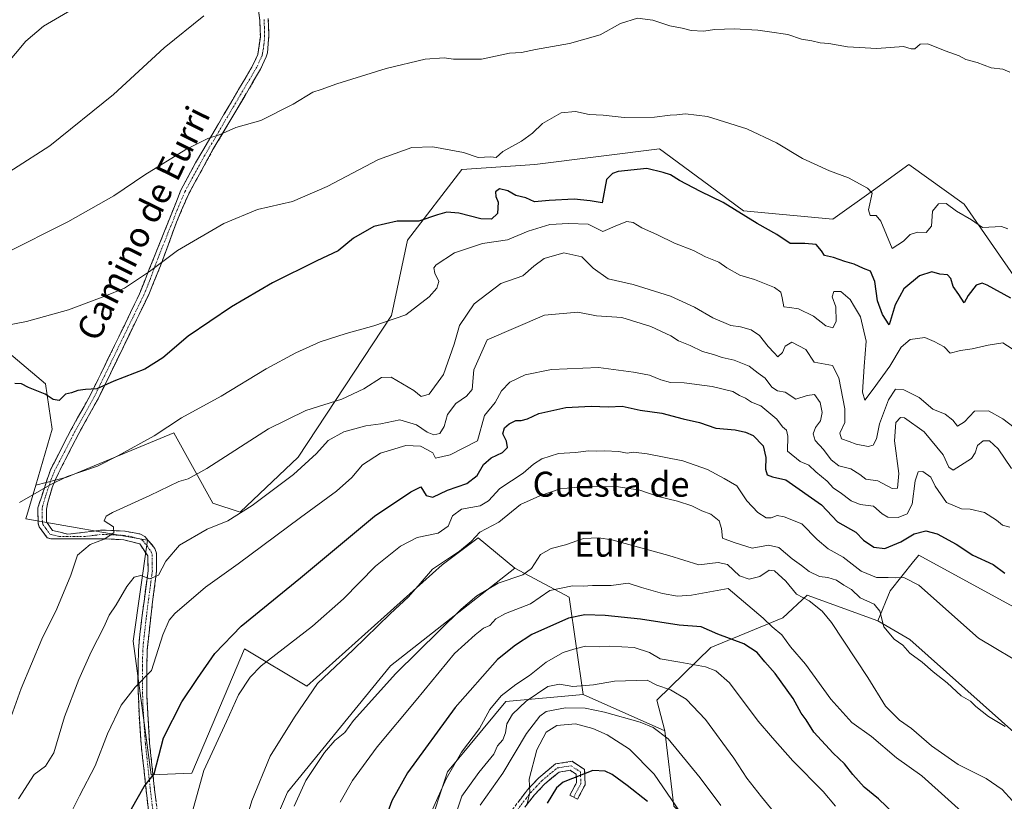
# Model space of a CAD drawing. Units: metres. Extents: x 617471 to 620930, y 4741001 to 4743373.
# Drawn here: x 619215 to 619531, y 4741688 to 4741938 of the extents above; entities that cross this region are included whole.
import ezdxf
from ezdxf.enums import TextEntityAlignment as Align

# ---------------------------------------------------------------- set-up
doc = ezdxf.new("R2010")
doc.units = ezdxf.units.M
doc.header["$MEASUREMENT"] = 0
doc.linetypes.add('TRAZO_Y_PUNTO', pattern=[1, 0.5, -0.25, 0, -0.25])
doc.linetypes.add('TRAZOSX2', pattern=[1.5, 1, -0.5])
for name, color, linetype, lineweight in [('Arbolado forestal CxS', 92, 'Continuous', 0), ('Camino', 19, 'TRAZOSX2', 0), ('Camino Cxs', 19, 'Continuous', 0), ('Camino eje', 19, 'TRAZO_Y_PUNTO', 0), ('Cultivos herbáceos CxS', 92, 'Continuous', 0), ('Curva de nivel maestra', 36, 'Continuous', 30), ('Curva de nivel normal', 36, 'Continuous', 0), ('Matorral CxS', 135, 'Continuous', 0), ('Pastizal CxS', 92, 'Continuous', 0), ('Texto cartográfico', 19, 'Continuous', 0)]:
    doc.layers.add(name, color=color, linetype=linetype, lineweight=lineweight)
doc.styles.add('Arial', font='txt', dxfattribs={"height": 0.2})

# ---------------------------------------------------------------- blocks, each defined once
blk = doc.blocks.new('*U160')
at = {"layer": 'Cultivos herbáceos CxS', "color": 92, "linetype": 'Continuous', "lineweight": 0}
blk.add_polyline3d([(619563.1291, 4741814.2257, 555.2895), (619518.0035, 4741879.2877, 544.805), (619500.3519, 4741891.9353, 543.4419), (619488.9867, 4741883.8037, 544.1999), (619475.8971, 4741874.4385, 546.4859), (619447.3115, 4741877.1779, 550.2367), (619436.2049, 4741885.3315, 549.5768), (619420.3831, 4741896.9461, 548.0014), (619380.4763, 4741892.0273, 546.3694), (619357.0341, 4741890.4035, 546.0247), (619339.6451, 4741867.7769, 552.494), (619334.5263, 4741843.6545, 555.1574), (619304.6083, 4741798.2641, 565.41), (619286.0635, 4741780.5999, 566.7172), (619277.3355, 4741783.5091, 563.8302), (619264.8001, 4741806.0739, 556.8378), (619230.5351, 4741791.8669, 556.755), (619220.5427, 4741789.2601, 555.3421), (619225.8159, 4741807.2225, 553.1954), (619223.7192, 4741821.7388, 549.7829), (619223.7155, 4741821.7419, 549.7809), (619199.4253, 4741842.1251, 544.3574)], dxfattribs=at)
blk = doc.blocks.new('*U172')
at = {"layer": 'Curva de nivel normal', "color": 36, "linetype": 'Continuous', "lineweight": 0}
blk.add_polyline3d([(619215.04, 4741688.89, 565), (619220.02, 4741696.64, 565), (619223.73, 4741699.35, 565), (619226.33, 4741703.6, 565), (619229.79, 4741715.09, 565), (619234.32, 4741727.02, 565), (619238.34, 4741735.96, 565), (619242.39, 4741743.81, 565), (619244.09, 4741747.65, 565), (619246.35, 4741750.92, 565), (619249.72, 4741756.89, 565), (619252.05, 4741759.79, 565), (619254.23, 4741760.33, 565), (619257.11, 4741759.33, 565), (619259.9, 4741760.46, 565), (619262.25, 4741764.92, 565), (619266.56, 4741770.03, 565), (619275.44, 4741775.24, 565), (619282.1, 4741777.82, 565), (619289.87, 4741782.74, 565), (619303.16, 4741792.7, 565), (619310.48, 4741799.45, 565), (619314.23, 4741803.56, 565), (619319.32, 4741806.4, 565), (619326.27, 4741808.33, 565), (619331.15, 4741808.88, 565), (619337.2, 4741810.26, 565), (619342.57, 4741808.63, 565), (619345.94, 4741806.25, 565), (619348.07, 4741805.4, 565), (619349.98, 4741805.84, 565), (619351.44, 4741808.12, 565), (619352.47, 4741811.97, 565), (619355.15, 4741815.49, 565), (619358.52, 4741817.78, 565), (619360.42, 4741819.92, 565), (619360.9, 4741826.25, 565), (619365.23, 4741835.78, 565), (619383.6, 4741843.71, 565), (619394.27, 4741844.68, 565), (619400.27, 4741843.56, 565), (619408.3, 4741842.98, 565), (619417.67, 4741840.05, 565), (619424.04, 4741837.1, 565), (619426.5, 4741835.56, 565), (619430.28, 4741834, 565), (619434.14, 4741832.11, 565), (619437.76, 4741831.14, 565), (619440.53, 4741830.17, 565), (619444.31, 4741829.37, 565), (619449.17, 4741827.41, 565), (619452.04, 4741825.17, 565), (619454.3, 4741823.54, 565), (619456.37, 4741820.69, 565), (619458.2, 4741819.55, 565), (619460.7, 4741819.02, 565), (619464.06, 4741816.81, 565), (619467.7, 4741818.04, 565), (619470.06, 4741818.28, 565), (619471.86, 4741815.77, 565), (619472.49, 4741812.52, 565), (619471.96, 4741809.88, 565), (619470.44, 4741807.78, 565), (619469.63, 4741805.78, 565), (619470.34, 4741803.64, 565), (619473, 4741800.76, 565), (619475.37, 4741797.43, 565), (619477.89, 4741795.46, 565), (619481.76, 4741794.51, 565), (619484.6, 4741792.66, 565), (619486.52, 4741791.19, 565), (619490.33, 4741790.68, 565), (619494.92, 4741788.18, 565), (619496.65, 4741788.33, 565), (619497.09, 4741793.06, 565), (619495.74, 4741803.49, 565), (619496.14, 4741809.36, 565), (619497.59, 4741810.93, 565), (619498.9, 4741810.85, 565), (619505.25, 4741806.36, 565), (619511.28, 4741799.01, 565), (619513.1, 4741795.1, 565), (619514.55, 4741794.13, 565), (619520.41, 4741797.86, 565), (619521.6, 4741799.64, 565), (619522.34, 4741802.04, 565), (619524.07, 4741803.47, 565), (619526.16, 4741803.52, 565), (619528.88, 4741800.93, 565), (619533.24, 4741794.63, 565)], dxfattribs=at)
blk = doc.blocks.new('*U175')
at = {"layer": 'Curva de nivel normal', "color": 36, "linetype": 'Continuous', "lineweight": 0}
blk.add_polyline3d([(619215.35, 4741783.78, 555), (619225.17, 4741789.43, 555), (619230.66, 4741792.04, 555), (619240.32, 4741795.35, 555), (619246.83, 4741798.73, 555), (619258.5, 4741805.13, 555), (619267.29, 4741810.82, 555), (619279.95, 4741817.8, 555), (619294.43, 4741826.52, 555), (619303.92, 4741831.72, 555), (619311.7, 4741835.14, 555), (619320.06, 4741837.9, 555), (619328.86, 4741840.29, 555), (619339.09, 4741843.82, 555), (619346.66, 4741849.56, 555), (619349.06, 4741852.42, 555), (619349.73, 4741854.56, 555), (619348.43, 4741857.16, 555), (619348.11, 4741858.94, 555), (619348.85, 4741859.9, 555), (619354.73, 4741863.65, 555), (619363.73, 4741866.65, 555), (619371.72, 4741867.82, 555), (619378.3, 4741870.62, 555), (619385.22, 4741872.79, 555), (619391.3, 4741873.04, 555), (619397.56, 4741872.84, 555), (619402.28, 4741870.52, 555), (619406.96, 4741872.6, 555), (619409.92, 4741873.76, 555), (619411.96, 4741873.36, 555), (619414.8, 4741871.74, 555), (619419.79, 4741869.5, 555), (619425.24, 4741866.74, 555), (619431.28, 4741864.41, 555), (619435.1, 4741862.41, 555), (619439.37, 4741860.7, 555), (619442.02, 4741858.9, 555), (619446.18, 4741856.56, 555), (619450.84, 4741855.18, 555), (619457.21, 4741852.59, 555), (619459.34, 4741851.12, 555), (619459.73, 4741849.31, 555), (619460.2, 4741846.42, 555), (619462.06, 4741846.23, 555), (619464.91, 4741845.72, 555), (619469.76, 4741843.38, 555), (619473.72, 4741840.3, 555), (619475.9, 4741839.66, 555), (619477, 4741841.65, 555), (619476.88, 4741846.4, 555), (619475.74, 4741849.6, 555), (619476.3, 4741851.32, 555), (619478.54, 4741851.34, 555), (619481.53, 4741848.74, 555), (619482.93, 4741846.44, 555), (619484.78, 4741843.18, 555), (619486.59, 4741835.36, 555), (619485.96, 4741827.32, 555), (619485.48, 4741819.08, 555), (619486.25, 4741816.54, 555), (619488.83, 4741820.02, 555), (619494.18, 4741827.42, 555), (619497.83, 4741833.46, 555), (619500.72, 4741835.97, 555), (619505.38, 4741836.54, 555), (619508.4, 4741835.29, 555), (619511.6, 4741833.57, 555), (619513.53, 4741831.6, 555), (619516.88, 4741832.42, 555), (619520.56, 4741832.92, 555), (619525.74, 4741834.07, 555), (619530.41, 4741834.82, 555), (619534.92, 4741831.97, 555)], dxfattribs=at)
blk = doc.blocks.new('*U176')
at = {"layer": 'Curva de nivel normal', "color": 36, "linetype": 'Continuous', "lineweight": 0}
blk.add_polyline3d([(619270.96, 4741685.6, 580), (619274.38, 4741697.94, 580), (619281.72, 4741713.61, 580), (619285.57, 4741722.19, 580), (619289.24, 4741727.77, 580), (619292.83, 4741731.41, 580), (619309.22, 4741744.19, 580), (619319.21, 4741752.89, 580), (619329.44, 4741763.33, 580), (619337.38, 4741769.78, 580), (619342.8, 4741772.5, 580), (619349.53, 4741773.93, 580), (619352.72, 4741776.11, 580), (619354.13, 4741779.45, 580), (619357.01, 4741781.6, 580), (619362.94, 4741782.71, 580), (619365.64, 4741784.3, 580), (619369.28, 4741788.26, 580), (619376.72, 4741793.14, 580), (619380.05, 4741796.06, 580), (619382.72, 4741797.77, 580), (619388, 4741799.46, 580), (619393.5, 4741799.72, 580), (619397.69, 4741800.27, 580), (619400.16, 4741800.13, 580), (619402.74, 4741800.31, 580), (619407.38, 4741800.05, 580), (619410.05, 4741799.54, 580), (619412.1, 4741799.84, 580), (619416.44, 4741799.36, 580), (619427.92, 4741797.05, 580), (619435.82, 4741794.3, 580), (619441.18, 4741791.45, 580), (619445.2, 4741789.03, 580), (619448.37, 4741784.26, 580), (619451.88, 4741780.51, 580), (619454.63, 4741778.88, 580), (619456.23, 4741778.79, 580), (619458.09, 4741779.62, 580), (619460.4, 4741779.1, 580), (619466, 4741776.9, 580), (619470.96, 4741771.84, 580), (619474.44, 4741768.92, 580), (619479.29, 4741766.21, 580), (619485.08, 4741761.75, 580), (619489.93, 4741759.76, 580), (619493.72, 4741759.77, 580), (619496.11, 4741759.66, 580), (619498.71, 4741759.72, 580), (619503.53, 4741757.26, 580), (619522.58, 4741740.3, 580), (619538.75, 4741730.64, 580)], dxfattribs=at)
blk = doc.blocks.new('*U178')
at = {"layer": 'Curva de nivel normal', "color": 36, "linetype": 'Continuous', "lineweight": 0}
blk.add_polyline3d([(619230.98, 4741682.6, 570), (619234.53, 4741689.83, 570), (619239.59, 4741699.4, 570), (619243.54, 4741709.67, 570), (619247.92, 4741718.84, 570), (619252.38, 4741724.6, 570), (619257.63, 4741729.98, 570), (619261.25, 4741741.33, 570), (619263.26, 4741746.07, 570), (619265.15, 4741748.23, 570), (619274.93, 4741756.66, 570), (619285.38, 4741764.09, 570), (619305.36, 4741778.89, 570), (619316.97, 4741787.32, 570), (619321.79, 4741791.78, 570), (619325.26, 4741795.78, 570), (619331.03, 4741799.59, 570), (619339.12, 4741802.04, 570), (619343.83, 4741801.81, 570), (619346.1, 4741800.59, 570), (619347.8, 4741799.63, 570), (619348.6, 4741797.94, 570), (619353.34, 4741799.05, 570), (619362.05, 4741803.5, 570), (619364.32, 4741811.58, 570), (619367.8, 4741815.78, 570), (619369.83, 4741819.54, 570), (619372.47, 4741822.3, 570), (619377.34, 4741824.61, 570), (619385.84, 4741826.38, 570), (619400.82, 4741827, 570), (619412.09, 4741825.49, 570), (619417.16, 4741824.55, 570), (619420.88, 4741822.98, 570), (619423.98, 4741822.16, 570), (619428.29, 4741822.05, 570), (619437.33, 4741820.88, 570), (619443.9, 4741819.3, 570), (619446.04, 4741818.01, 570), (619448.01, 4741817.15, 570), (619449.88, 4741815.87, 570), (619452.85, 4741814.67, 570), (619458.01, 4741810.43, 570), (619459.85, 4741807.99, 570), (619461.14, 4741806.95, 570), (619461.55, 4741804.99, 570), (619461.42, 4741800.2, 570), (619465.44, 4741796.82, 570), (619468.21, 4741795.69, 570), (619470.47, 4741793.53, 570), (619474.12, 4741790.54, 570), (619476.11, 4741788.28, 570), (619478.25, 4741786.96, 570), (619481.83, 4741784.26, 570), (619484.66, 4741783.13, 570), (619488.98, 4741782.58, 570), (619491.72, 4741780.12, 570), (619493.62, 4741779.02, 570), (619496.86, 4741778.97, 570), (619499.76, 4741780.13, 570), (619501.32, 4741783.21, 570), (619502.33, 4741790.65, 570), (619503.25, 4741793.56, 570), (619504.79, 4741793.69, 570), (619507.33, 4741791.84, 570), (619508.7, 4741788.94, 570), (619512.33, 4741783.7, 570), (619517.14, 4741781.69, 570), (619519.97, 4741781.56, 570), (619524.56, 4741780.52, 570), (619528.41, 4741778.08, 570), (619530.32, 4741776.5, 570), (619532.66, 4741775.79, 570)], dxfattribs=at)
blk = doc.blocks.new('*U180')
at = {"layer": 'Curva de nivel normal', "color": 36, "linetype": 'Continuous', "lineweight": 0}
blk.add_polyline3d([(619282.22, 4741662.74, 585), (619289.82, 4741688.23, 585), (619295.7, 4741702.53, 585), (619303.45, 4741715, 585), (619310.78, 4741725.78, 585), (619322.26, 4741736.57, 585), (619334.14, 4741748.08, 585), (619339.99, 4741753.53, 585), (619343.72, 4741757.76, 585), (619347.72, 4741762.39, 585), (619356.38, 4741768.16, 585), (619360.05, 4741771.26, 585), (619362.85, 4741774.21, 585), (619368.93, 4741777.49, 585), (619375.85, 4741783.14, 585), (619382.05, 4741785.91, 585), (619388.6, 4741788.07, 585), (619397.58, 4741788.92, 585), (619407.29, 4741788.74, 585), (619414.1, 4741787.68, 585), (619419.94, 4741785.67, 585), (619426.13, 4741784.2, 585), (619430.73, 4741782.63, 585), (619433.97, 4741781.06, 585), (619436.81, 4741780.05, 585), (619439.56, 4741777.9, 585), (619440.26, 4741775.42, 585), (619440.65, 4741772.27, 585), (619444.35, 4741770.94, 585), (619450.05, 4741769.08, 585), (619455.38, 4741770.06, 585), (619458.6, 4741769.32, 585), (619462.92, 4741765.7, 585), (619465.93, 4741763.62, 585), (619468.38, 4741761.6, 585), (619471.73, 4741760.08, 585), (619474.34, 4741759.74, 585), (619477.09, 4741758.82, 585), (619479.5, 4741757.3, 585), (619481.95, 4741755.83, 585), (619484.72, 4741753.22, 585), (619489.22, 4741751.16, 585), (619491.01, 4741748.95, 585), (619492.34, 4741743.9, 585), (619495.61, 4741740, 585), (619498.33, 4741738.02, 585), (619500.6, 4741735.47, 585), (619504.57, 4741732.58, 585), (619508.11, 4741729.51, 585), (619512.6, 4741725.99, 585), (619517.12, 4741721.84, 585), (619520.09, 4741720.15, 585), (619521.74, 4741718.46, 585), (619525.84, 4741715.23, 585), (619531.22, 4741711.98, 585)], dxfattribs=at)
blk = doc.blocks.new('*U182')
at = {"layer": 'Curva de nivel normal', "color": 36, "linetype": 'Continuous', "lineweight": 0}
blk.add_polyline3d([(619211.56, 4741712.18, 560), (619215.91, 4741724.18, 560), (619222.52, 4741740, 560), (619227.35, 4741749.66, 560), (619231.79, 4741760.45, 560), (619233.88, 4741766.9, 560), (619238.03, 4741770.25, 560), (619242.47, 4741771.95, 560), (619245.53, 4741774.01, 560), (619245.45, 4741775.99, 560), (619242.49, 4741777.82, 560), (619243.08, 4741779.33, 560), (619245.11, 4741780.52, 560), (619257.11, 4741786.01, 560), (619266.38, 4741790.51, 560), (619269.43, 4741791.32, 560), (619275.35, 4741794.68, 560), (619295.08, 4741807.34, 560), (619307.1, 4741813.21, 560), (619318.62, 4741816.82, 560), (619325.68, 4741820.12, 560), (619331.29, 4741823.75, 560), (619334.38, 4741823.91, 560), (619338.05, 4741821.72, 560), (619341.72, 4741819.65, 560), (619344.05, 4741817.66, 560), (619346.63, 4741818.4, 560), (619351.21, 4741824.71, 560), (619354.62, 4741834.45, 560), (619356.33, 4741840.37, 560), (619360.99, 4741847.33, 560), (619369.6, 4741853.83, 560), (619376.63, 4741856.31, 560), (619380.14, 4741859.45, 560), (619383.44, 4741861.89, 560), (619389.81, 4741863.73, 560), (619395.53, 4741862.4, 560), (619399.18, 4741858.74, 560), (619403.97, 4741855.37, 560), (619411.92, 4741853.51, 560), (619423.94, 4741849.86, 560), (619431.58, 4741846.31, 560), (619437.47, 4741842.9, 560), (619443.22, 4741840.46, 560), (619446.38, 4741839.95, 560), (619449.75, 4741839, 560), (619452.4, 4741837.2, 560), (619455.18, 4741833.65, 560), (619457.19, 4741831.64, 560), (619458.28, 4741830.37, 560), (619459.78, 4741831.76, 560), (619460.66, 4741833.79, 560), (619462.81, 4741835.04, 560), (619467.35, 4741832.7, 560), (619470, 4741828.64, 560), (619475.84, 4741827.58, 560), (619477.9, 4741823.61, 560), (619479.76, 4741813.73, 560), (619479.76, 4741809.39, 560), (619478.22, 4741805.93, 560), (619478.76, 4741804.15, 560), (619481.23, 4741803.3, 560), (619483.43, 4741802.43, 560), (619487.28, 4741801.65, 560), (619488.86, 4741802.05, 560), (619489.95, 4741804.15, 560), (619490.88, 4741808.92, 560), (619493.75, 4741816.59, 560), (619496.05, 4741820.03, 560), (619498.66, 4741819.81, 560), (619503.64, 4741817.37, 560), (619507.98, 4741813.62, 560), (619511.99, 4741812.06, 560), (619514.36, 4741810.09, 560), (619515.88, 4741808.15, 560), (619518.16, 4741809.58, 560), (619521.35, 4741812.96, 560), (619525.87, 4741813.1, 560), (619530.45, 4741810.51, 560), (619534, 4741807.76, 560)], dxfattribs=at)
blk = doc.blocks.new('*U184')
at = {"layer": 'Curva de nivel maestra', "color": 36, "linetype": 'Continuous', "lineweight": 30}
blk.add_polyline3d([(619251.2, 4741685.65, 575), (619255.34, 4741692.78, 575), (619258.49, 4741696.83, 575), (619261.44, 4741708.42, 575), (619267.38, 4741719.95, 575), (619272.35, 4741727.34, 575), (619277.92, 4741735.42, 575), (619286.35, 4741744.12, 575), (619305.38, 4741759.57, 575), (619329.05, 4741779.37, 575), (619340.72, 4741787.15, 575), (619343.97, 4741788.78, 575), (619345.6, 4741786.02, 575), (619347.74, 4741785.48, 575), (619352.48, 4741787.68, 575), (619358.68, 4741789.85, 575), (619361.96, 4741792.44, 575), (619364.05, 4741795.94, 575), (619366.48, 4741798.03, 575), (619370.12, 4741799.74, 575), (619371.74, 4741801.39, 575), (619371.36, 4741803.38, 575), (619370.26, 4741805.7, 575), (619370.8, 4741807.62, 575), (619372.26, 4741808.92, 575), (619374.43, 4741810, 575), (619376.14, 4741809.97, 575), (619378.11, 4741810.54, 575), (619381.72, 4741812.21, 575), (619390.38, 4741814.11, 575), (619398.54, 4741814.6, 575), (619404.11, 4741814.4, 575), (619408.44, 4741814.62, 575), (619414.22, 4741813.34, 575), (619421.12, 4741812.39, 575), (619427.97, 4741810.49, 575), (619433.28, 4741809.38, 575), (619438.51, 4741807.57, 575), (619444.7, 4741807.03, 575), (619447.98, 4741806.22, 575), (619450.47, 4741805.21, 575), (619453.64, 4741801.89, 575), (619454.51, 4741798.2, 575), (619454.37, 4741794.43, 575), (619454.89, 4741792.62, 575), (619456.6, 4741792, 575), (619460.9, 4741790.96, 575), (619472.31, 4741783.04, 575), (619477.46, 4741777.52, 575), (619483.34, 4741774.2, 575), (619485.81, 4741771.72, 575), (619489.11, 4741769.42, 575), (619492.6, 4741769.02, 575), (619497.72, 4741771.12, 575), (619502.05, 4741773.74, 575), (619505.8, 4741774.66, 575), (619509.38, 4741773.72, 575), (619515.47, 4741770.38, 575), (619520.79, 4741766.83, 575), (619527.32, 4741763.86, 575), (619531.1, 4741761.13, 575)], dxfattribs=at)

msp = doc.modelspace()

# ---------------------------------------------------------------- linework, layer by layer
at = {"layer": 'Arbolado forestal CxS', "color": 92, "linetype": 'Continuous', "lineweight": 0}
for points in [[(619220.54, 4741789.26, 555.34), (619225.82, 4741807.22, 553.2), (619223.72, 4741821.74, 549.78), (619223.72, 4741821.74, 549.78), (619199.43, 4741842.13, 544.36), (619195.41, 4741832.53, 546.13), (619191.93, 4741824.2, 547.15), (619173.52, 4741780.16, 545.31), (619171.92, 4741753.19, 546.57), (619163.38, 4741735.09, 545.68), (619161.27, 4741719.62, 547.55), (619137.48, 4741657.35, 549.81)], [(619199.43, 4741842.13, 544.36), (619223.72, 4741821.74, 549.78), (619223.72, 4741821.74, 549.78), (619225.82, 4741807.22, 553.2), (619220.54, 4741789.26, 555.34), (619217.4, 4741778.55, 556.22), (619256.35, 4741771.73, 562.92), (619251.73, 4741739.33, 568.09), (619257.51, 4741696.51, 575.61), (619270.56, 4741697.11, 580.01), (619287.46, 4741736.85, 578.38), (619307.41, 4741724.94, 585.7), (619350.8, 4741763.83, 586.96), (619362.26, 4741772.43, 587.2), (619374.11, 4741762.71, 590.52), (619334.23, 4741731.47, 590.84), (619301.23, 4741690.97, 590.17), (619287.35, 4741658.57, 589)], [(619220.54, 4741789.26, 555.34), (619217.4, 4741778.55, 556.22), (619256.35, 4741771.73, 562.92), (619251.73, 4741739.33, 568.09), (619257.51, 4741696.51, 575.61), (619270.56, 4741697.11, 580.01), (619287.46, 4741736.85, 578.38), (619307.41, 4741724.94, 585.7), (619350.8, 4741763.83, 586.96), (619362.26, 4741772.43, 587.2), (619374.11, 4741762.71, 590.52)], [(619374.11, 4741762.71, 590.52), (619334.23, 4741731.47, 590.84), (619301.23, 4741690.97, 590.17), (619287.35, 4741658.57, 589), (619265.37, 4741627.32, 587.48), (619233.89, 4741582.15, 583.92)], [(619535.8, 4741415.49, 618.51), (619514.76, 4741421.87, 629.61), (619527.11, 4741443.7, 623.08), (619526.38, 4741497.12, 622.24), (619524.2, 4741539.5, 622.05), (619515.46, 4741584.5, 619.53), (619482.56, 4741618.89, 627.43), (619452.08, 4741660.3, 619.38), (619425.02, 4741686.53, 620.39), (619422.09, 4741710.6, 614.97), (619419.54, 4741720.46, 612.54), (619436.91, 4741737.27, 603.64), (619459.88, 4741746.8, 593.78), (619467.73, 4741754.08, 590.22), (619490.4, 4741745.82, 585.54), (619500.66, 4741739.85, 583.92), (619541.78, 4741703.24, 585.68)], [(619490.4, 4741745.82, 585.54), (619467.73, 4741754.08, 590.22), (619459.88, 4741746.8, 593.78), (619436.91, 4741737.27, 603.64), (619419.54, 4741720.46, 612.54), (619422.09, 4741710.6, 614.97)], [(619490.4, 4741745.82, 585.54), (619500.66, 4741739.85, 583.92), (619541.78, 4741703.24, 585.68), (619550.05, 4741693.7, 585.39), (619565.23, 4741679.13, 583.56), (619560.1, 4741669.9, 586.65), (619551.9, 4741663.13, 590.6), (619535.89, 4741648.36, 598.05), (619535.54, 4741648.22, 598.21), (619565.88, 4741613.37, 597.46), (619568.82, 4741599.89, 600.18), (619557.56, 4741585.24, 606.1), (619545.17, 4741575.1, 611.79), (619564.59, 4741519.13, 606.93), (619601.48, 4741510.88, 595)], [(619395.9, 4741722.25, 614.47), (619371.2, 4741719.98, 610.03), (619352.52, 4741697.51, 607.74), (619339.43, 4741658.25, 607.33), (619336.35, 4741615.9, 611.71), (619330.19, 4741567.4, 620.87), (619314.79, 4741478.09, 631.15), (619306.32, 4741447.29, 636.29), (619293.23, 4741421.12, 635.58), (619288.42, 4741386.32, 636.59), (619312.78, 4741370.2, 649.08)], [(619339.43, 4741658.25, 607.33), (619352.52, 4741697.51, 607.74), (619371.2, 4741719.98, 610.03), (619395.9, 4741722.25, 614.47), (619422.09, 4741710.6, 614.97), (619425.02, 4741686.53, 620.39)], [(619395.9, 4741722.25, 614.47), (619422.09, 4741710.6, 614.97)], [(619422.09, 4741710.6, 614.97), (619425.02, 4741686.53, 620.39), (619452.08, 4741660.3, 619.38), (619482.56, 4741618.89, 627.43), (619515.46, 4741584.5, 619.53), (619524.2, 4741539.5, 622.05), (619526.38, 4741497.12, 622.24), (619527.11, 4741443.7, 623.08), (619514.76, 4741421.87, 629.61)], [(619422.09, 4741710.6, 614.97), (619425.02, 4741686.53, 620.39), (619452.08, 4741660.3, 619.38), (619482.56, 4741618.89, 627.43), (619515.46, 4741584.5, 619.53), (619524.2, 4741539.5, 622.05), (619526.38, 4741497.12, 622.24), (619527.11, 4741443.7, 623.08), (619514.76, 4741421.87, 629.61)]]:
    msp.add_polyline3d(points, dxfattribs=at)
at = {"layer": 'Camino', "color": 19, "linetype": 'TRAZOSX2', "lineweight": 0}
for points in [[(619257.41, 4741679.27), (619256.21, 4741688.95), (619254.32, 4741706.4), (619253.64, 4741716.13), (619253.31, 4741726.56), (619253.46, 4741736.48), (619253.9, 4741741.43), (619255.24, 4741752.09), (619256.54, 4741761.91), (619256.46, 4741766.63), (619253.86, 4741770.47), (619248.74, 4741771.83), (619241.82, 4741772.15), (619225.38, 4741772.07), (619224.26, 4741772.47), (619221.66, 4741775.91), (619221.3, 4741777.09), (619221.22, 4741781.99), (619225.26, 4741794.23), (619231.9, 4741807.11), (619238.1, 4741818.23), (619246.54, 4741835.51), (619253.56, 4741850), (619267.08, 4741883.79), (619271.78, 4741892.55), (619290.14, 4741923.75), (619291.72, 4741927.23), (619292.52, 4741932.82), (619292.35, 4741938.11), (619291.66, 4741943.03)], [(619295.05, 4741938.73), (619295.28, 4741933.4), (619294.76, 4741927.78), (619294.38, 4741926.45), (619292.58, 4741922.48), (619277.34, 4741896.73), (619269.57, 4741882.63), (619265.67, 4741873.51), (619260.51, 4741859.48), (619256.74, 4741850.3), (619240.53, 4741816.96), (619234.32, 4741805.81), (619227.79, 4741793.17), (619225.85, 4741788.52), (619224.44, 4741783.76), (619223.97, 4741781.57), (619224.04, 4741777.52), (619225.92, 4741774.82), (619230.87, 4741773.57), (619241.87, 4741774.9), (619249.16, 4741774.56), (619253.9, 4741773.68), (619255.55, 4741772.86), (619258.76, 4741769.05), (619259.19, 4741767.49), (619259.28, 4741761.75), (619257.98, 4741751.93), (619256.21, 4741736.34), (619256.16, 4741721.65), (619257.05, 4741706.65), (619258.64, 4741691.88), (619260.14, 4741679.57)], [(619372.29, 4741684.13), (619378.1, 4741691.7), (619381.73, 4741695.6), (619387.04, 4741700.02), (619392.39, 4741700.86), (619396.43, 4741698.22), (619396.58, 4741693.34), (619394.12, 4741688.7), (619392.91, 4741689.35)], [(619392.91, 4741689.35), (619391.69, 4741689.99), (619393.81, 4741693.99), (619393.73, 4741696.71), (619391.77, 4741697.99), (619388.21, 4741697.43), (619383.62, 4741693.61), (619380.3, 4741690.05), (619377.21, 4741686.23)]]:
    msp.add_lwpolyline(points, dxfattribs=at)
at = {"layer": 'Camino Cxs', "color": 19, "linetype": 'Continuous', "lineweight": 0}
for points in [[(619256.81, 4741684.11, 576.42), (619256.21, 4741688.95, 575.59), (619255.74, 4741693.31, 574.82), (619255.27, 4741697.68, 574.07), (619254.79, 4741702.04, 573.38), (619254.32, 4741706.4, 572.74), (619253.98, 4741711.27, 572.14), (619253.64, 4741716.13, 571.45), (619253.53, 4741719.61, 570.89), (619253.42, 4741723.08, 570.3), (619253.31, 4741726.56, 569.61), (619253.39, 4741731.52, 568.76), (619253.46, 4741736.48, 567.92), (619253.9, 4741741.43, 567.19), (619254.35, 4741744.98, 566.77), (619254.79, 4741748.54, 566.37), (619255.24, 4741752.09, 565.89), (619255.89, 4741757, 565.11), (619256.54, 4741761.91, 564.06), (619256.46, 4741766.63, 562.96), (619253.86, 4741770.47, 562.24), (619251.3, 4741771.15, 561.93), (619248.74, 4741771.83, 561.21), (619245.28, 4741771.99, 560.57), (619241.82, 4741772.15, 559.93), (619237.71, 4741772.13, 559.1), (619233.6, 4741772.11, 558.17), (619229.49, 4741772.09, 557.36), (619225.38, 4741772.07, 556.77), (619224.26, 4741772.47, 556.65), (619221.66, 4741775.91, 556.2), (619221.3, 4741777.09, 556.08), (619221.22, 4741781.99, 555.51), (619222.57, 4741786.07, 555.16), (619223.91, 4741790.15, 554.8), (619225.26, 4741794.23, 554.32), (619227.47, 4741798.52, 553.49), (619229.69, 4741802.82, 552.86), (619231.9, 4741807.11, 552.08), (619233.97, 4741810.82, 551.38), (619236.03, 4741814.52, 550.69), (619238.1, 4741818.23, 550.2), (619240.21, 4741822.55, 549.56), (619242.32, 4741826.87, 548.99), (619244.43, 4741831.19, 548.4), (619246.54, 4741835.51, 547.78), (619248.3, 4741839.13, 547.31), (619250.05, 4741842.76, 546.67), (619251.81, 4741846.38, 546.17), (619253.56, 4741850, 545.76), (619255.25, 4741854.22, 545.1), (619256.94, 4741858.45, 544.64), (619258.63, 4741862.67, 544.13), (619260.32, 4741866.9, 543.55), (619262.01, 4741871.12, 543.03), (619263.7, 4741875.34, 542.53), (619265.39, 4741879.57, 541.99), (619267.08, 4741883.79, 541.56), (619269.43, 4741888.17, 541.16), (619271.78, 4741892.55, 540.73), (619274.08, 4741896.45, 540.33), (619276.37, 4741900.35, 539.9), (619278.67, 4741904.25, 539.54), (619280.96, 4741908.15, 539.07), (619283.26, 4741912.05, 538.77), (619285.55, 4741915.95, 538.35), (619287.85, 4741919.85, 537.93), (619290.14, 4741923.75, 537.37), (619291.72, 4741927.23, 536.94), (619292.12, 4741930.03, 536.71), (619292.52, 4741932.82, 536.48), (619292.44, 4741935.47, 536.18), (619292.35, 4741938.11, 535.84), (619291.66, 4741943.03, 534.82)], [(619295.05, 4741938.73, 535.35), (619295.17, 4741936.07, 535.74), (619295.28, 4741933.4, 536.12), (619295.02, 4741930.59, 536.47), (619294.76, 4741927.78, 536.84), (619294.38, 4741926.45, 537.05), (619292.58, 4741922.48, 537.48), (619290.04, 4741918.19, 537.93), (619287.5, 4741913.9, 538.5), (619284.96, 4741909.61, 538.95), (619282.42, 4741905.31, 539.45), (619279.88, 4741901.02, 540.04), (619277.34, 4741896.73, 540.52), (619275.4, 4741893.21, 541.02), (619273.46, 4741889.68, 541.44), (619271.51, 4741886.16, 541.71), (619269.57, 4741882.63, 542.09), (619267.62, 4741878.07, 542.53), (619265.67, 4741873.51, 543.09), (619263.95, 4741868.83, 543.72), (619262.23, 4741864.16, 544.33), (619260.51, 4741859.48, 545.08), (619258.63, 4741854.89, 545.49), (619256.74, 4741850.3, 546.12), (619254.71, 4741846.13, 546.63), (619252.69, 4741841.97, 547.1), (619250.66, 4741837.8, 547.76), (619248.64, 4741833.63, 548.23), (619246.61, 4741829.46, 548.76), (619244.58, 4741825.3, 549.31), (619242.56, 4741821.13, 550.06), (619240.53, 4741816.96, 550.76), (619238.46, 4741813.24, 551.4), (619236.39, 4741809.53, 551.64), (619234.32, 4741805.81, 552.55), (619232.14, 4741801.6, 553.27), (619229.97, 4741797.38, 553.91), (619227.79, 4741793.17, 554.52), (619226.82, 4741790.85, 554.79), (619225.85, 4741788.52, 555.05), (619224.44, 4741783.76, 555.57), (619223.97, 4741781.57, 555.73), (619224.04, 4741777.52, 556.12), (619225.92, 4741774.82, 556.5), (619228.4, 4741774.2, 556.88), (619230.87, 4741773.57, 557.14), (619234.54, 4741774.01, 557.96), (619238.2, 4741774.46, 558.75), (619241.87, 4741774.9, 559.42), (619245.52, 4741774.73, 559.99), (619249.16, 4741774.56, 560.59), (619253.9, 4741773.68, 561.36), (619255.55, 4741772.86, 561.75), (619258.76, 4741769.05, 562.98), (619259.19, 4741767.49, 563.49), (619259.24, 4741764.62, 564.45), (619259.28, 4741761.75, 565.05), (619258.63, 4741756.84, 565.69), (619257.98, 4741751.93, 566.54), (619257.54, 4741748.03, 567.03), (619257.1, 4741744.14, 567.28), (619256.65, 4741740.24, 567.54), (619256.21, 4741736.34, 567.96), (619256.19, 4741731.44, 568.71), (619256.18, 4741726.55, 569.69), (619256.16, 4741721.65, 570.7), (619256.38, 4741717.9, 571.38), (619256.61, 4741714.15, 571.98), (619256.83, 4741710.4, 572.58), (619257.05, 4741706.65, 573.22), (619257.58, 4741701.73, 574.12), (619258.11, 4741696.8, 574.82), (619258.64, 4741691.88, 575.6), (619259.14, 4741687.78, 576.31)], [(619375.2, 4741687.92, 619.09), (619378.1, 4741691.7, 619.74), (619379.92, 4741693.65, 620.18), (619381.73, 4741695.6, 620.94), (619384.39, 4741697.81, 621.85), (619387.04, 4741700.02, 622.52), (619389.72, 4741700.44, 623.19), (619392.39, 4741700.86, 623.72), (619396.43, 4741698.22, 624.71), (619396.58, 4741693.34, 625.81), (619395.35, 4741691.02, 626.42), (619394.12, 4741688.7, 627.01), (619391.69, 4741689.99, 626.77), (619393.81, 4741693.99, 625.72), (619393.73, 4741696.71, 624.78), (619391.77, 4741697.99, 624.04), (619388.21, 4741697.43, 623.05), (619385.92, 4741695.52, 622.56), (619383.62, 4741693.61, 621.67), (619380.3, 4741690.05, 620.34), (619377.21, 4741686.23, 619.81)]]:
    msp.add_polyline3d(points, dxfattribs=at)
at = {"layer": 'Camino eje', "color": 19, "linetype": 'TRAZO_Y_PUNTO', "lineweight": 0}
for points in [[(619293.7, 4741938.42), (619293.82, 4741935.76), (619293.9, 4741933.11), (619293.64, 4741930.3), (619293.24, 4741927.51), (619293.05, 4741926.84), (619291.36, 4741923.12), (619283.74, 4741910.24), (619274.56, 4741894.64), (619270.68, 4741887.59), (619268.33, 4741883.21), (619266.38, 4741878.65), (619259.62, 4741861.76), (619257.04, 4741854.74), (619255.15, 4741850.15), (619251.64, 4741842.91), (619245.56, 4741830.4), (619241.34, 4741821.76), (619239.32, 4741817.6), (619236.21, 4741812.02), (619233.11, 4741806.46), (619229.85, 4741800.14), (619226.53, 4741793.7), (619225.56, 4741791.38), (619223.54, 4741785.26), (619222.83, 4741782.88), (619222.6, 4741781.78), (619222.64, 4741779.33), (619222.67, 4741777.31), (619222.85, 4741776.72), (619223.79, 4741775.37), (619225.09, 4741773.65), (619225.65, 4741773.45), (619228.13, 4741772.82), (619236.35, 4741772.86), (619241.85, 4741773.53), (619248.95, 4741773.2), (619251.32, 4741772.76), (619253.88, 4741772.08), (619254.71, 4741771.67), (619256.31, 4741769.76), (619257.61, 4741767.84), (619257.83, 4741767.06), (619257.87, 4741764.19), (619257.91, 4741761.83), (619256.61, 4741752.01), (619255.94, 4741746.68), (619255.06, 4741738.89), (619254.84, 4741736.41), (619254.76, 4741731.45), (619254.74, 4741724.11), (619254.9, 4741718.89), (619255.35, 4741711.39), (619255.69, 4741706.53), (619256.48, 4741699.14), (619257.43, 4741690.42), (619258.18, 4741684.26)], [(619374.75, 4741685.18), (619377.66, 4741688.97), (619379.2, 4741690.88), (619381.02, 4741692.83), (619382.68, 4741694.61), (619387.63, 4741698.73), (619392.08, 4741699.43), (619395.08, 4741697.47), (619395.16, 4741695.03), (619395.2, 4741693.67), (619392.91, 4741689.35)]]:
    msp.add_lwpolyline(points, dxfattribs=at)
at = {"layer": 'Cultivos herbáceos CxS', "color": 92, "linetype": 'Continuous', "lineweight": 0}
for points in [[(619563.13, 4741814.23, 555.29), (619518, 4741879.29, 544.8), (619500.35, 4741891.94, 543.44), (619488.99, 4741883.8, 544.2), (619475.9, 4741874.44, 546.49), (619447.31, 4741877.18, 550.24), (619436.2, 4741885.33, 549.58), (619420.38, 4741896.95, 548), (619380.48, 4741892.03, 546.37), (619357.03, 4741890.4, 546.02), (619339.65, 4741867.78, 552.49), (619334.53, 4741843.65, 555.16), (619304.61, 4741798.26, 565.41), (619286.06, 4741780.6, 566.72), (619277.34, 4741783.51, 563.83), (619264.8, 4741806.07, 556.84), (619230.54, 4741791.87, 556.76), (619220.54, 4741789.26, 555.34)], [(619220.54, 4741789.26, 555.34), (619225.82, 4741807.22, 553.2), (619223.72, 4741821.74, 549.78), (619223.72, 4741821.74, 549.78), (619199.43, 4741842.13, 544.36), (619195.41, 4741832.53, 546.13), (619191.93, 4741824.2, 547.15), (619173.52, 4741780.16, 545.31), (619171.92, 4741753.19, 546.57), (619163.38, 4741735.09, 545.68), (619161.27, 4741719.62, 547.55), (619137.48, 4741657.35, 549.81)]]:
    msp.add_polyline3d(points, dxfattribs=at)
at = {"layer": 'Curva de nivel maestra', "color": 36, "linetype": 'Continuous', "lineweight": 30}
for points in [[(619533.01, 4741849.15, 550), (619525.39, 4741853.36, 550), (619523.78, 4741853.95, 550), (619521.87, 4741853.34, 550), (619519.29, 4741850.04, 550), (619518.06, 4741847.69, 550), (619516.37, 4741850.39, 550), (619514.46, 4741852.87, 550), (619513.74, 4741855.45, 550), (619512.71, 4741856.62, 550), (619510.22, 4741856.9, 550), (619507.72, 4741857.57, 550), (619503.72, 4741856.28, 550), (619498.68, 4741852.19, 550), (619495.89, 4741847.09, 550), (619493.99, 4741840.68, 550), (619491.86, 4741843.98, 550), (619490.24, 4741848.3, 550), (619489.41, 4741854.56, 550), (619487.98, 4741857.82, 550), (619485.82, 4741858.7, 550), (619482.81, 4741860.11, 550), (619479.82, 4741860.9, 550), (619476.18, 4741862.17, 550), (619473.33, 4741862.84, 550), (619472.31, 4741864.37, 550), (619470.57, 4741866.31, 550), (619466.96, 4741866.7, 550), (619462.23, 4741866.64, 550), (619458.01, 4741869.57, 550), (619451.69, 4741873.04, 550), (619440.76, 4741879.84, 550), (619433.53, 4741883.33, 550), (619426.77, 4741886.87, 550), (619423.98, 4741888.65, 550), (619421.63, 4741889.38, 550), (619416.3, 4741890.66, 550), (619407.21, 4741889.7, 550), (619405.35, 4741889.08, 550), (619403.46, 4741887.21, 550), (619402.05, 4741879.73, 550), (619398.21, 4741880.35, 550), (619393.07, 4741880.88, 550), (619385.05, 4741880.48, 550), (619380.36, 4741880.02, 550), (619377.62, 4741881.31, 550), (619374.36, 4741882.1, 550), (619371.83, 4741883.56, 550), (619369.1, 4741884.17, 550), (619367.84, 4741883.24, 550), (619367.98, 4741881.72, 550), (619368.68, 4741879.93, 550), (619368.55, 4741876.33, 550), (619366.56, 4741874.48, 550), (619363.13, 4741874.53, 550), (619356.15, 4741876.4, 550), (619352.23, 4741876.74, 550), (619349.25, 4741875.89, 550), (619343.28, 4741873.78, 550), (619336.37, 4741873.78, 550), (619328.93, 4741872.12, 550), (619322.4, 4741868.36, 550), (619317.4, 4741864.32, 550), (619310.62, 4741861.18, 550), (619296.43, 4741854.11, 550), (619283.24, 4741846.43, 550), (619269.38, 4741836.98, 550), (619261.24, 4741830.02, 550), (619255.47, 4741826.45, 550), (619245.57, 4741822.58, 550), (619240.09, 4741820.12, 550), (619236.54, 4741819.91, 550), (619234.09, 4741819.62, 550), (619232.05, 4741818.87, 550), (619230.05, 4741818.42, 550), (619228.05, 4741816.4, 550), (619226.12, 4741816.7, 550), (619223.52, 4741818.38, 550), (619218.19, 4741820.58, 550), (619216.02, 4741821.76, 550), (619213.83, 4741821.89, 550)], [(619396.45, 4741747.78, 600), (619391.3, 4741746.65, 600), (619379.5, 4741741.44, 600), (619374.32, 4741738.07, 600), (619368.54, 4741733.44, 600), (619354.99, 4741718.11, 600), (619339.68, 4741697.19, 600), (619334.66, 4741688.24, 600), (619332.63, 4741682.69, 600)], [(619498.23, 4741681.48, 600), (619490.53, 4741688.81, 600), (619486.04, 4741692.63, 600), (619482.38, 4741696.59, 600), (619479.72, 4741700.07, 600), (619476.09, 4741703.43, 600), (619469.84, 4741710.2, 600), (619467.36, 4741714.1, 600), (619465.82, 4741716.3, 600), (619463.2, 4741720.95, 600), (619457.45, 4741728.96, 600), (619454.11, 4741732.67, 600), (619451.69, 4741735.66, 600), (619447.43, 4741738.5, 600), (619439.15, 4741741.56, 600), (619433.72, 4741743.93, 600), (619426.72, 4741744.48, 600), (619414.32, 4741746.33, 600), (619402.97, 4741747.51, 600), (619396.45, 4741747.78, 600)], [(619416.56, 4741687.99, 625), (619410.05, 4741693.12, 625), (619405.29, 4741696.63, 625), (619402.99, 4741697.73, 625), (619399.09, 4741697.94, 625), (619389.52, 4741694.18, 625), (619387.41, 4741692.35, 625), (619384.47, 4741687.43, 625)]]:
    msp.add_polyline3d(points, dxfattribs=at)
at = {"layer": 'Curva de nivel normal', "color": 36, "linetype": 'Continuous', "lineweight": 0}
for points in [[(619274.38, 4741939.55, 535), (619261.72, 4741929.33, 535), (619245.43, 4741914.44, 535), (619225.03, 4741897.94, 535), (619201.64, 4741883.05, 535)], [(619210.72, 4741923.62, 530), (619217.35, 4741931.51, 530), (619223.06, 4741936.27, 530), (619232.01, 4741941.46, 530)], [(619210.48, 4741863.38, 540), (619230.8, 4741873.62, 540), (619245.58, 4741881.99, 540), (619255.55, 4741888.66, 540), (619268.61, 4741896.82, 540), (619275.68, 4741900.26, 540), (619279.66, 4741901.58, 540), (619284.62, 4741903.78, 540), (619292.72, 4741906.06, 540), (619303.05, 4741911.28, 540), (619309.38, 4741915.14, 540), (619312.05, 4741916.01, 540), (619317.05, 4741917.86, 540), (619332.78, 4741922.69, 540), (619345.3, 4741925.7, 540), (619351.44, 4741926.14, 540), (619354.38, 4741925.68, 540), (619363.38, 4741925.74, 540), (619372.38, 4741927.61, 540), (619376.2, 4741927.89, 540), (619380.67, 4741928.84, 540), (619391.54, 4741930.71, 540), (619401.38, 4741933.47, 540), (619407.95, 4741937.1, 540), (619413.31, 4741938.8, 540), (619418.28, 4741938.2, 540), (619423.72, 4741936.35, 540), (619427.72, 4741935.65, 540), (619430.51, 4741934.91, 540), (619434.47, 4741934.71, 540), (619438.16, 4741935.24, 540), (619444.36, 4741935.43, 540), (619451.9, 4741934.98, 540), (619455.67, 4741934.41, 540), (619461.58, 4741933.65, 540), (619465.92, 4741932.12, 540), (619469.22, 4741931.6, 540), (619471.93, 4741930.96, 540), (619474.69, 4741930.76, 540), (619480.61, 4741929.7, 540), (619490.02, 4741929.09, 540), (619498.55, 4741929.79, 540), (619501.06, 4741929.02, 540), (619502.22, 4741928.98, 540), (619503.95, 4741930.51, 540), (619506.36, 4741930.61, 540), (619511.95, 4741928.35, 540), (619516.43, 4741926.78, 540), (619518.56, 4741925.61, 540), (619522.16, 4741924.67, 540), (619526.63, 4741922.9, 540), (619530.44, 4741922.46, 540), (619532.66, 4741921.52, 540)], [(619210.38, 4741840.3, 545), (619217.64, 4741841.74, 545), (619231.08, 4741845.49, 545), (619242.64, 4741849.79, 545), (619248.96, 4741852.39, 545), (619257.02, 4741857.71, 545), (619265.94, 4741864.42, 545), (619280.83, 4741873.09, 545), (619291.62, 4741877.54, 545), (619302.8, 4741880.12, 545), (619313.95, 4741884.95, 545), (619330.38, 4741893.54, 545), (619341.1, 4741897.41, 545), (619347.81, 4741897.68, 545), (619357.6, 4741895.82, 545), (619362.34, 4741894.2, 545), (619366.37, 4741894.43, 545), (619368.06, 4741894.23, 545), (619370.25, 4741896.11, 545), (619376.19, 4741899.46, 545), (619379.74, 4741901.96, 545), (619382.93, 4741905.07, 545), (619388.93, 4741908.52, 545), (619393.5, 4741908.9, 545), (619397.91, 4741908.04, 545), (619402.38, 4741907.81, 545), (619409.05, 4741906.99, 545), (619418.76, 4741907.15, 545), (619423.87, 4741907.82, 545), (619425.98, 4741907.83, 545), (619428.72, 4741908.24, 545), (619435.79, 4741907.31, 545), (619448.43, 4741903.38, 545), (619457.95, 4741898.88, 545), (619466.24, 4741893.94, 545), (619474.86, 4741889.96, 545), (619481.01, 4741887.72, 545), (619487.09, 4741884.35, 545), (619488.54, 4741882.83, 545), (619487.35, 4741877.42, 545), (619487.89, 4741875.66, 545), (619489.8, 4741875.68, 545), (619491.36, 4741873.8, 545), (619494.92, 4741865.03, 545), (619498.6, 4741867.43, 545), (619500.77, 4741869.6, 545), (619503.04, 4741870.34, 545), (619505.86, 4741870.15, 545), (619507.6, 4741872.19, 545), (619507.89, 4741877.04, 545), (619509.84, 4741879.4, 545), (619512.23, 4741879.47, 545), (619515.62, 4741877.07, 545), (619520.33, 4741874.29, 545), (619523.88, 4741871.84, 545), (619530.03, 4741872.09, 545), (619531.97, 4741871.37, 545)], [(619533.54, 4741688.26, 590), (619530.23, 4741691.83, 590), (619525.06, 4741695.32, 590), (619516.11, 4741699.85, 590), (619507.54, 4741705.82, 590), (619501.16, 4741711.36, 590), (619497.34, 4741714.07, 590), (619492.83, 4741718.56, 590), (619487.2, 4741727.74, 590), (619475.57, 4741745.34, 590), (619472.51, 4741748.99, 590), (619468.41, 4741752.2, 590), (619464.34, 4741754.44, 590), (619460.88, 4741758.58, 590), (619457.3, 4741761.82, 590), (619455.57, 4741762.04, 590), (619452.55, 4741760.08, 590), (619449.16, 4741759.15, 590), (619446.06, 4741760.31, 590), (619442.15, 4741763.88, 590), (619439.26, 4741764.51, 590), (619433.01, 4741763.77, 590), (619423.36, 4741766.72, 590), (619405.13, 4741771.75, 590), (619400.96, 4741772.45, 590), (619396.05, 4741772.18, 590), (619390.28, 4741770.15, 590), (619385.67, 4741769.06, 590), (619382.24, 4741767.13, 590), (619379.43, 4741762.66, 590), (619376.63, 4741760.61, 590), (619368.68, 4741757.86, 590), (619361.92, 4741753.83, 590), (619356.83, 4741749.56, 590), (619335.88, 4741729.03, 590), (619322.34, 4741713.9, 590), (619319.54, 4741710.1, 590), (619316.34, 4741707.52, 590), (619313.1, 4741703.7, 590), (619307.14, 4741694.69, 590), (619303.35, 4741686.45, 590)], [(619521.29, 4741681.02, 595), (619504.5, 4741696.21, 595), (619496.34, 4741702, 595), (619488.32, 4741708.85, 595), (619482, 4741713.32, 595), (619475.28, 4741720.78, 595), (619467.22, 4741732.02, 595), (619462.41, 4741737.55, 595), (619459.64, 4741741.32, 595), (619456.56, 4741743.95, 595), (619453.63, 4741746.69, 595), (619442.43, 4741756.16, 595), (619430.69, 4741754.03, 595), (619426.17, 4741753.77, 595), (619421.4, 4741754.58, 595), (619414.69, 4741756.52, 595), (619410.42, 4741757.92, 595), (619404.89, 4741757.21, 595), (619398.9, 4741757.12, 595), (619395.98, 4741756.93, 595), (619392.52, 4741757.07, 595), (619385.32, 4741755.58, 595), (619379.07, 4741751.29, 595), (619371.12, 4741748.15, 595), (619367.98, 4741746.5, 595), (619366.05, 4741744.31, 595), (619364.05, 4741743.52, 595), (619361.38, 4741741.37, 595), (619354.75, 4741735.34, 595), (619342.47, 4741720.42, 595), (619329.9, 4741705.53, 595), (619322.02, 4741694.71, 595), (619318.1, 4741687.83, 595)], [(619476.81, 4741686.46, 605), (619472.81, 4741691.2, 605), (619463.14, 4741701.03, 605), (619456.62, 4741708.35, 605), (619452.02, 4741713.69, 605), (619442.85, 4741726.02, 605), (619438.49, 4741729.86, 605), (619435.14, 4741731.16, 605), (619426.92, 4741732.65, 605), (619420.58, 4741733.66, 605), (619417.26, 4741735.66, 605), (619412.29, 4741737.27, 605), (619404.38, 4741737.69, 605), (619401.13, 4741737.52, 605), (619396.7, 4741737.76, 605), (619393, 4741736.8, 605), (619389.52, 4741735.74, 605), (619384.12, 4741732.58, 605), (619378.75, 4741728.29, 605), (619374.38, 4741725.45, 605), (619369.7, 4741721.78, 605), (619366.06, 4741717.45, 605), (619362.78, 4741711.35, 605), (619356.99, 4741703.83, 605), (619352.05, 4741695.28, 605), (619347.25, 4741684.52, 605)], [(619461.76, 4741678.87, 610), (619453.07, 4741689.47, 610), (619448.4, 4741695.5, 610), (619444.23, 4741701.83, 610), (619435.19, 4741714.21, 610), (619428.92, 4741720.81, 610), (619423.98, 4741723.78, 610), (619419.53, 4741725.26, 610), (619416.49, 4741726.83, 610), (619405.94, 4741726.51, 610), (619399.29, 4741725.34, 610), (619392.62, 4741724.87, 610), (619388.34, 4741725.6, 610), (619384.59, 4741724.79, 610), (619377.66, 4741720.11, 610), (619373.34, 4741715.98, 610), (619371.51, 4741712.89, 610), (619371.08, 4741709.98, 610), (619370.16, 4741707.78, 610), (619368.48, 4741705.78, 610), (619367.3, 4741703.11, 610), (619362.54, 4741697.25, 610), (619357.05, 4741689.67, 610), (619355.55, 4741685.25, 610)], [(619440.03, 4741686.76, 615), (619433.48, 4741695.54, 615), (619423.18, 4741708.02, 615), (619418.43, 4741711.73, 615), (619414.18, 4741713.43, 615), (619402.82, 4741716.55, 615), (619396.56, 4741717.92, 615), (619390.28, 4741718.04, 615), (619384.05, 4741716.81, 615), (619382.04, 4741715.32, 615), (619377.76, 4741709.78, 615), (619370.16, 4741697.02, 615), (619363, 4741686.78, 615)], [(619426.98, 4741684.62, 620), (619418.7, 4741696.77, 620), (619410.76, 4741704.74, 620), (619403.64, 4741709.37, 620), (619399.04, 4741711.33, 620), (619393.45, 4741712.85, 620), (619387.5, 4741712.38, 620), (619384.05, 4741710.18, 620), (619381.16, 4741704.58, 620), (619378.66, 4741695.19, 620), (619378.82, 4741690.89, 620), (619377.92, 4741686.85, 620)]]:
    msp.add_polyline3d(points, dxfattribs=at)
at = {"layer": 'Matorral CxS', "color": 135, "linetype": 'Continuous', "lineweight": 0}
for points in [[(619535.04, 4741749.73, 577.89), (619503.48, 4741766.88, 578.7), (619501.83, 4741764.83, 579.13), (619494.31, 4741755.46, 582.76), (619490.4, 4741745.82, 585.54), (619467.73, 4741754.08, 590.22), (619459.88, 4741746.8, 593.78), (619436.91, 4741737.27, 603.64), (619419.54, 4741720.46, 612.54), (619422.09, 4741710.6, 614.97), (619395.9, 4741722.25, 614.47), (619391.46, 4741753.45, 598.71), (619374.11, 4741762.71, 590.52), (619362.26, 4741772.43, 587.2), (619350.8, 4741763.83, 586.96), (619307.41, 4741724.94, 585.7), (619287.46, 4741736.85, 578.38), (619270.56, 4741697.11, 580.01), (619257.51, 4741696.51, 575.61), (619257.51, 4741696.51, 575.61), (619251.73, 4741739.33, 568.09), (619256.35, 4741771.73, 562.92), (619217.4, 4741778.55, 556.22), (619220.54, 4741789.26, 555.34), (619230.54, 4741791.87, 556.76), (619264.8, 4741806.07, 556.84), (619277.34, 4741783.51, 563.83), (619286.06, 4741780.6, 566.72), (619304.61, 4741798.26, 565.41), (619334.53, 4741843.65, 555.16), (619339.65, 4741867.78, 552.49), (619357.03, 4741890.4, 546.02), (619380.48, 4741892.03, 546.37), (619420.38, 4741896.95, 548), (619436.2, 4741885.33, 549.58), (619447.31, 4741877.18, 550.24), (619475.9, 4741874.44, 546.49), (619488.99, 4741883.8, 544.2), (619500.35, 4741891.94, 543.44), (619518, 4741879.29, 544.8), (619563.13, 4741814.23, 555.29)], [(619563.13, 4741814.23, 555.29), (619518, 4741879.29, 544.8), (619500.35, 4741891.94, 543.44), (619488.99, 4741883.8, 544.2), (619475.9, 4741874.44, 546.49), (619447.31, 4741877.18, 550.24), (619436.2, 4741885.33, 549.58), (619420.38, 4741896.95, 548), (619380.48, 4741892.03, 546.37), (619357.03, 4741890.4, 546.02), (619339.65, 4741867.78, 552.49), (619334.53, 4741843.65, 555.16), (619304.61, 4741798.26, 565.41), (619286.06, 4741780.6, 566.72), (619277.34, 4741783.51, 563.83), (619264.8, 4741806.07, 556.84), (619230.54, 4741791.87, 556.76), (619220.54, 4741789.26, 555.34)], [(619220.54, 4741789.26, 555.34), (619217.4, 4741778.55, 556.22), (619256.35, 4741771.73, 562.92), (619251.73, 4741739.33, 568.09), (619257.51, 4741696.51, 575.61), (619270.56, 4741697.11, 580.01), (619287.46, 4741736.85, 578.38), (619307.41, 4741724.94, 585.7), (619350.8, 4741763.83, 586.96), (619362.26, 4741772.43, 587.2), (619374.11, 4741762.71, 590.52)], [(619734.42, 4741744.98, 535.88), (619735.14, 4741733.91, 537.83), (619708.69, 4741712.3, 543.52), (619695.44, 4741708.26, 548.29), (619662.36, 4741721.21, 551.05), (619623.37, 4741736.47, 562.77), (619604.81, 4741727.62, 565.57), (619593.16, 4741722.06, 569.53), (619591.35, 4741709.17, 572.18), (619578.96, 4741711.43, 577.21), (619575.58, 4741723.82, 577.84), (619576.69, 4741733.37, 575.94), (619535.04, 4741749.73, 577.89), (619503.48, 4741766.88, 578.7), (619501.83, 4741764.83, 579.13), (619494.31, 4741755.46, 582.76), (619490.4, 4741745.82, 585.54)], [(619374.11, 4741762.71, 590.52), (619334.23, 4741731.47, 590.84), (619301.23, 4741690.97, 590.17), (619287.35, 4741658.57, 589), (619265.37, 4741627.32, 587.48), (619233.89, 4741582.15, 583.92)], [(619287.35, 4741658.57, 589), (619301.23, 4741690.97, 590.17), (619334.23, 4741731.47, 590.84), (619374.11, 4741762.71, 590.52), (619391.46, 4741753.45, 598.71), (619395.9, 4741722.25, 614.47), (619371.2, 4741719.98, 610.03), (619352.52, 4741697.51, 607.74), (619339.43, 4741658.25, 607.33)], [(619374.11, 4741762.71, 590.52), (619391.46, 4741753.45, 598.71), (619395.9, 4741722.25, 614.47)], [(619374.11, 4741762.71, 590.52), (619391.46, 4741753.45, 598.71), (619395.9, 4741722.25, 614.47)], [(619490.4, 4741745.82, 585.54), (619467.73, 4741754.08, 590.22), (619459.88, 4741746.8, 593.78), (619436.91, 4741737.27, 603.64), (619419.54, 4741720.46, 612.54), (619422.09, 4741710.6, 614.97)], [(619395.9, 4741722.25, 614.47), (619371.2, 4741719.98, 610.03), (619352.52, 4741697.51, 607.74), (619339.43, 4741658.25, 607.33), (619336.35, 4741615.9, 611.71), (619330.19, 4741567.4, 620.87), (619314.79, 4741478.09, 631.15), (619306.32, 4741447.29, 636.29), (619293.23, 4741421.12, 635.58), (619288.42, 4741386.32, 636.59), (619312.78, 4741370.2, 649.08)], [(619395.9, 4741722.25, 614.47), (619422.09, 4741710.6, 614.97)]]:
    msp.add_polyline3d(points, dxfattribs=at)
at = {"layer": 'Pastizal CxS', "color": 92, "linetype": 'Continuous', "lineweight": 0}
for points in [[(619541.78, 4741703.24, 585.68), (619500.66, 4741739.85, 583.92), (619490.4, 4741745.82, 585.54), (619494.31, 4741755.46, 582.76), (619501.83, 4741764.83, 579.13), (619503.48, 4741766.88, 578.7), (619535.04, 4741749.73, 577.89)], [(619734.42, 4741744.98, 535.88), (619735.14, 4741733.91, 537.83), (619708.69, 4741712.3, 543.52), (619695.44, 4741708.26, 548.29), (619662.36, 4741721.21, 551.05), (619623.37, 4741736.47, 562.77), (619604.81, 4741727.62, 565.57), (619593.16, 4741722.06, 569.53), (619591.35, 4741709.17, 572.18), (619578.96, 4741711.43, 577.21), (619575.58, 4741723.82, 577.84), (619576.69, 4741733.37, 575.94), (619535.04, 4741749.73, 577.89), (619503.48, 4741766.88, 578.7), (619501.83, 4741764.83, 579.13), (619494.31, 4741755.46, 582.76), (619490.4, 4741745.82, 585.54)], [(619490.4, 4741745.82, 585.54), (619500.66, 4741739.85, 583.92), (619541.78, 4741703.24, 585.68), (619550.05, 4741693.7, 585.39), (619565.23, 4741679.13, 583.56), (619560.1, 4741669.9, 586.65), (619551.9, 4741663.13, 590.6), (619535.89, 4741648.36, 598.05), (619535.54, 4741648.22, 598.21), (619565.88, 4741613.37, 597.46), (619568.82, 4741599.89, 600.18), (619557.56, 4741585.24, 606.1), (619545.17, 4741575.1, 611.79), (619564.59, 4741519.13, 606.93), (619601.48, 4741510.88, 595)]]:
    msp.add_polyline3d(points, dxfattribs=at)

# ---------------------------------------------------------------- block references
at = {"layer": 'Cultivos herbáceos CxS', "color": 92, "linetype": 'Continuous', "lineweight": 0}
msp.add_blockref('*U160', (0, 0), dxfattribs=at)
at = {"layer": 'Curva de nivel maestra', "color": 36, "linetype": 'Continuous', "lineweight": 30}
msp.add_blockref('*U184', (0, 0), dxfattribs=at)
at = {"layer": 'Curva de nivel normal', "color": 36, "linetype": 'Continuous', "lineweight": 0}
for name in ['*U175', '*U182', '*U172', '*U178', '*U176', '*U180']:
    msp.add_blockref(name, (0, 0), dxfattribs=at)

# ---------------------------------------------------------------- texts
at = {"layer": 'Texto cartográfico', "color": 19, "linetype": 'Continuous', "lineweight": 0, "style": 'Arial'}
msp.add_text('Camino de Eurri', height=8, rotation=63.622, dxfattribs=at).set_placement((619255, 4741873.17), align=Align.MIDDLE_CENTER)
for s, p in [('Cuesta de', (619404.88, 4741789.6)), ('Eurri', (619405.33, 4741770.38))]:
    msp.add_text(s, height=8, dxfattribs=at).set_placement(p, align=Align.MIDDLE_CENTER)

doc.saveas('drawing.dxf')
